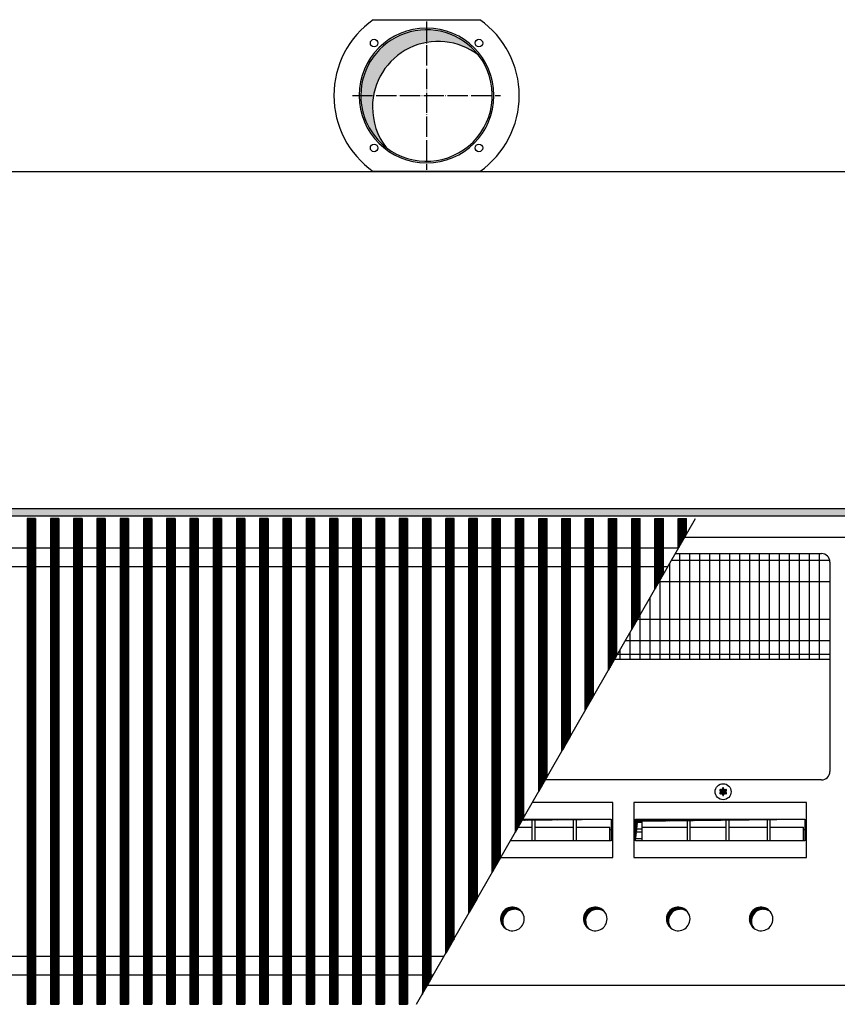
# Model space of a CAD drawing. Units: millimetres. Extents: x -119 to 9388, y 4438 to 8910.
# Drawn here: x 4614 to 5099, y 7761 to 8345 of the extents above; entities that cross this region are included whole.
import ezdxf

# ---------------------------------------------------------------- set-up
doc = ezdxf.new("R2010")
doc.units = ezdxf.units.MM
doc.linetypes.add('DOT_CENTER', pattern=[14, 12, -1, 0, -1])
doc.layers.add('1', color=7, linetype='Continuous')
pattern_1 = [(45, (-22752.63126157229, -6284.081774604852), (-0.1414213562373094, 1.110223024625156e-17), [])]
pattern_2 = [(45, (-27465.74906650398, -3915.153661960241), (-0.1414213562373094, 1.110223024625156e-17), [])]
pattern_3 = [(45, (-23101.46622457867, -6121.039837471426), (-0.1414213562373094, 1.110223024625156e-17), [])]

msp = doc.modelspace()

# ---------------------------------------------------------------- hatches: boundary and pattern name
at = {"layer": '1', "linetype": 'Continuous'}
h = msp.add_hatch(dxfattribs=at)
h.set_pattern_fill('CUSTOM305', color=6, scale=0.0009090909090909091, angle=44.99999999999999, pattern_type=2)
h.set_pattern_definition([(44.99999999999999, (-28386.86565352275, -3737.28560494532), (-0.00128564869306645, 1.009293658750142e-19), [])])
edge = h.paths.add_edge_path()
edge.add_arc((4855.559879564188, 8299.75945667552), 38.99999999999795, 37.81924421853774, 180.0000000000347)
edge.add_arc((4855.559879564188, 8299.75945667552), 39.00000000001091, 180.0000000000347, 232.1807557814607)
edge.add_arc((4862.454170680746, 8292.865165558946), 39, 180.0000000000214, 217.8192442185484, ccw=False)
edge.add_arc((4862.454170680746, 8292.865165558946), 39.00000000000831, 52.180755781446976, 180.0000000000214, ccw=False)
h = msp.add_hatch(dxfattribs=at)
h.set_pattern_fill('CUSTOM103', color=6, scale=0.09999999999999998, angle=45, pattern_type=2)
h.set_pattern_definition(pattern_1)
h.paths.add_polyline_path([(5640.56000000019, 8050.159456675568), (5640.560000000168, 8054.75945667556), (3681.095714105994, 8054.75945667556), (3440.55999999992, 8054.75945667556), (3440.55999999992, 8050.159456675568), (3679.694077652976, 8050.159456675568)])
h = msp.add_hatch(dxfattribs=at)
h.set_pattern_fill('CUSTOM420', color=6, scale=0.09999999999999998, angle=45, pattern_type=2)
h.set_pattern_definition(pattern_3)
h.paths.add_polyline_path([(4623.51000022377, 8048.90945667557), (4623.51000022377, 7760.609456675568), (4623.210000223767, 7760.609456675568), (4618.810000223759, 7760.609456675537), (4618.51000022377, 7760.609456675557), (4618.51000022377, 8048.90945667557), (4622.845662963849, 8048.90945667557)])
h = msp.add_hatch(dxfattribs=at)
h.set_pattern_fill('CUSTOM413', color=6, scale=0.09999999999999998, angle=45, pattern_type=2)
h.set_pattern_definition(pattern_3)
h.paths.add_polyline_path([(4637.310000223747, 8048.90945667557), (4637.310000223747, 7760.609456675568), (4637.010000223737, 7760.609456675568), (4632.610000223739, 7760.609456675537), (4632.310000223747, 7760.609456675557), (4632.310000223747, 8048.90945667557), (4636.64566296383, 8048.90945667557)])
h = msp.add_hatch(dxfattribs=at)
h.set_pattern_fill('CUSTOM446', color=6, scale=0.09999999999999998, angle=45, pattern_type=2)
h.set_pattern_definition(pattern_3)
h.paths.add_polyline_path([(4651.110000223717, 8048.90945667557), (4651.110000223717, 7760.609456675568), (4650.810000223719, 7760.609456675568), (4646.410000223706, 7760.609456675537), (4646.110000223717, 7760.609456675557), (4646.110000223717, 8048.90945667557), (4650.445662963807, 8048.90945667557)])
h = msp.add_hatch(dxfattribs=at)
h.set_pattern_fill('CUSTOM447', color=6, scale=0.09999999999999998, angle=45, pattern_type=2)
h.set_pattern_definition(pattern_3)
h.paths.add_polyline_path([(4664.910000223687, 8048.90945667557), (4664.910000223687, 7760.609456675568), (4664.610000223688, 7760.609456675568), (4660.210000223687, 7760.609456675537), (4659.910000223698, 7760.609456675557), (4659.910000223698, 8048.90945667557), (4664.245662963777, 8048.90945667557)])
h = msp.add_hatch(dxfattribs=at)
h.set_pattern_fill('CUSTOM448', color=6, scale=0.09999999999999998, angle=45, pattern_type=2)
h.set_pattern_definition(pattern_3)
h.paths.add_polyline_path([(4678.710000223665, 8048.90945667557), (4678.710000223665, 7760.609456675568), (4678.410000223669, 7760.609456675568), (4674.010000223657, 7760.609456675537), (4673.710000223665, 7760.609456675557), (4673.710000223665, 8048.90945667557), (4678.045662963747, 8048.90945667557)])
h = msp.add_hatch(dxfattribs=at)
h.set_pattern_fill('CUSTOM449', color=6, scale=0.09999999999999998, angle=45, pattern_type=2)
h.set_pattern_definition(pattern_3)
h.paths.add_polyline_path([(4692.510000223639, 8048.90945667557), (4692.510000223639, 7760.609456675568), (4692.210000223636, 7760.609456675568), (4687.810000223639, 7760.609456675537), (4687.510000223647, 7760.609456675557), (4687.510000223647, 8048.90945667557), (4691.845662963726, 8048.90945667557)])
h = msp.add_hatch(dxfattribs=at)
h.set_pattern_fill('CUSTOM450', color=6, scale=0.09999999999999998, angle=45, pattern_type=2)
h.set_pattern_definition(pattern_3)
h.paths.add_polyline_path([(4706.31000022362, 8048.90945667557), (4706.31000022362, 7760.609456675568), (4706.010000223617, 7760.609456675568), (4701.610000223608, 7760.609456675537), (4701.31000022362, 7760.609456675557), (4701.31000022362, 8048.90945667557), (4705.645662963699, 8048.90945667557)])
h = msp.add_hatch(dxfattribs=at)
h.set_pattern_fill('CUSTOM451', color=6, scale=0.09999999999999998, angle=45, pattern_type=2)
h.set_pattern_definition(pattern_3)
h.paths.add_polyline_path([(4720.110000223586, 8048.90945667557), (4720.110000223586, 7760.609456675568), (4719.810000223588, 7760.609456675568), (4715.410000223589, 7760.609456675537), (4715.110000223597, 7760.609456675557), (4715.110000223597, 8048.90945667557), (4719.44566296368, 8048.90945667557)])
h = msp.add_hatch(dxfattribs=at)
h.set_pattern_fill('CUSTOM452', color=6, scale=0.09999999999999998, angle=45, pattern_type=2)
h.set_pattern_definition(pattern_3)
h.paths.add_polyline_path([(4733.910000223567, 8048.90945667557), (4733.910000223567, 7760.609456675568), (4733.610000223564, 7760.609456675568), (4729.210000223556, 7760.609456675537), (4728.910000223567, 7760.609456675557), (4728.910000223567, 8048.90945667557), (4733.245662963646, 8048.90945667557)])
h = msp.add_hatch(dxfattribs=at)
h.set_pattern_fill('CUSTOM453', color=6, scale=0.09999999999999998, angle=45, pattern_type=2)
h.set_pattern_definition(pattern_3)
h.paths.add_polyline_path([(4747.710000223538, 8048.90945667557), (4747.710000223538, 7760.609456675568), (4747.410000223538, 7760.609456675568), (4743.010000223537, 7760.609456675537), (4742.710000223548, 7760.609456675557), (4742.710000223548, 8048.90945667557), (4747.045662963627, 8048.90945667557)])
h = msp.add_hatch(dxfattribs=at)
h.set_pattern_fill('CUSTOM454', color=6, scale=0.09999999999999998, angle=45, pattern_type=2)
h.set_pattern_definition(pattern_3)
h.paths.add_polyline_path([(4761.510000223516, 8048.90945667557), (4761.510000223516, 7760.609456675568), (4761.210000223519, 7760.609456675568), (4756.810000223508, 7760.609456675537), (4756.510000223516, 7760.609456675557), (4756.510000223516, 8048.90945667557), (4760.845662963598, 8048.90945667557)])
h = msp.add_hatch(dxfattribs=at)
h.set_pattern_fill('CUSTOM455', color=6, scale=0.09999999999999998, angle=45, pattern_type=2)
h.set_pattern_definition(pattern_3)
h.paths.add_polyline_path([(4775.310000223489, 8048.90945667557), (4775.310000223489, 7760.609456675568), (4775.010000223486, 7760.609456675568), (4770.610000223484, 7760.609456675537), (4770.310000223496, 7760.609456675557), (4770.310000223496, 8048.90945667557), (4774.645662963575, 8048.90945667557)])
h = msp.add_hatch(dxfattribs=at)
h.set_pattern_fill('CUSTOM456', color=6, scale=0.09999999999999998, angle=45, pattern_type=2)
h.set_pattern_definition(pattern_3)
h.paths.add_polyline_path([(4789.110000223466, 8048.90945667557), (4789.110000223466, 7760.609456675568), (4788.810000223468, 7760.609456675568), (4784.410000223458, 7760.609456675537), (4784.110000223466, 7760.609456675557), (4784.110000223466, 8048.90945667557), (4788.445662963549, 8048.90945667557)])
h = msp.add_hatch(dxfattribs=at)
h.set_pattern_fill('CUSTOM412', color=6, scale=0.09999999999999998, angle=45, pattern_type=2)
h.set_pattern_definition(pattern_3)
h.paths.add_polyline_path([(4802.909976572789, 8048.90945667557), (4802.909976572789, 7760.609456675568), (4802.609976572788, 7760.609456675568), (4798.209976572781, 7760.609456675537), (4797.909976572789, 7760.609456675557), (4797.909976572789, 8048.90945667557), (4802.24563931287, 8048.90945667557)])
h = msp.add_hatch(dxfattribs=at)
h.set_pattern_fill('CUSTOM457', color=6, scale=0.09999999999999998, angle=45, pattern_type=2)
h.set_pattern_definition(pattern_3)
h.paths.add_polyline_path([(4802.910000223436, 8048.90945667557), (4802.910000223436, 7760.609456675568), (4802.610000223437, 7760.609456675568), (4798.210000223439, 7760.609456675537), (4797.910000223447, 7760.609456675557), (4797.910000223447, 8048.90945667557), (4802.245662963526, 8048.90945667557)])
h = msp.add_hatch(dxfattribs=at)
h.set_pattern_fill('CUSTOM411', color=6, scale=0.09999999999999998, angle=45, pattern_type=2)
h.set_pattern_definition(pattern_3)
h.paths.add_polyline_path([(4816.709976572757, 8048.90945667557), (4816.709976572757, 7760.609456675568), (4816.409976572758, 7760.609456675568), (4812.009976572756, 7760.609456675537), (4811.709976572764, 7760.609456675557), (4811.709976572764, 8048.90945667557), (4816.045639312847, 8048.90945667557)])
h = msp.add_hatch(dxfattribs=at)
h.set_pattern_fill('CUSTOM410', color=6, scale=0.09999999999999998, angle=45, pattern_type=2)
h.set_pattern_definition(pattern_3)
h.paths.add_polyline_path([(4830.509976572738, 8048.90945667557), (4830.509976572738, 7760.609456675568), (4830.209976572735, 7760.609456675568), (4825.809976572738, 7760.609456675537), (4825.509976572738, 7760.609456675557), (4825.509976572738, 8048.90945667557), (4829.845639312817, 8048.90945667557)])
h = msp.add_hatch(dxfattribs=at)
h.set_pattern_fill('CUSTOM440', color=6, scale=0.09999999999999998, angle=45, pattern_type=2)
h.set_pattern_definition(pattern_3)
h.paths.add_polyline_path([(4844.309976572705, 8048.90945667557), (4844.309976572705, 7760.609456675568), (4844.009976572709, 7760.609456675568), (4839.609976572697, 7760.609456675537), (4839.309976572705, 7760.609456675557), (4839.309976572705, 8048.90945667557), (4843.645639312787, 8048.90945667557)])
h = msp.add_hatch(dxfattribs=at)
h.set_pattern_fill('CUSTOM441', color=6, scale=0.09999999999999998, angle=45, pattern_type=2)
h.set_pattern_definition(pattern_3)
h.paths.add_polyline_path([(4858.109976572679, 8048.90945667557), (4858.109976572679, 7775.39788886192), (4857.809976572668, 7774.875480835169), (4853.409976572668, 7767.213496442737), (4853.109976572679, 7766.69108841599), (4853.109976572679, 8048.90945667557), (4857.445639312765, 8048.90945667557)])
h = msp.add_hatch(dxfattribs=at)
h.set_pattern_fill('CUSTOM422', color=6, scale=0.09999999999999998, angle=45, pattern_type=2)
h.set_pattern_definition(pattern_3)
h.paths.add_polyline_path([(4867.209976572626, 7791.244265673499), (4866.909976572628, 7790.72185764673), (4866.909976572628, 8048.90945667557), (4867.209976572626, 8048.90945667557), (4871.609976572628, 8048.90945667557), (4871.909976572616, 8048.90945667557), (4871.909976572609, 7799.428658092667), (4871.609976572628, 7798.906250065918)])
h = msp.add_hatch(dxfattribs=at)
h.set_pattern_fill('CUSTOM423', color=6, scale=0.09999999999999998, angle=45, pattern_type=2)
h.set_pattern_definition(pattern_3)
h.paths.add_polyline_path([(4880.709964747325, 7814.752606285448), (4880.709964747325, 8048.90945667557), (4881.009964747328, 8048.90945667557), (4885.409964747316, 8048.90945667557), (4885.709964747308, 8048.90945667557), (4885.709964747308, 7823.459406731378), (4881.374302007217, 7815.909456675609)])
h = msp.add_hatch(dxfattribs=at)
h.set_pattern_fill('CUSTOM432', color=6, scale=0.09999999999999998, angle=45, pattern_type=2)
h.set_pattern_definition(pattern_3)
h.paths.add_polyline_path([(4894.509964747284, 7838.783375516227), (4894.509964747284, 8048.90945667557), (4894.809964747287, 8048.90945667557), (4899.209964747278, 8048.90945667557), (4899.509964747277, 8048.90945667557), (4899.509964747284, 7847.490175962159), (4898.602214939328, 7845.909456675627)])
h = msp.add_hatch(dxfattribs=at)
h.set_pattern_fill('CUSTOM433', color=6, scale=0.09999999999999998, angle=45, pattern_type=2)
h.set_pattern_definition(pattern_3)
h.paths.add_polyline_path([(4908.309964747276, 7862.814144747011), (4908.309964747265, 8048.90945667557), (4908.609964747247, 8048.90945667557), (4913.009964747255, 8048.90945667557), (4913.309964747258, 8048.90945667557), (4913.309964747247, 7871.52094519294)])
h = msp.add_hatch(dxfattribs=at)
h.set_pattern_fill('CUSTOM434', color=6, scale=0.09999999999999998, angle=45, pattern_type=2)
h.set_pattern_definition(pattern_3)
h.paths.add_polyline_path([(4922.109964747239, 7886.844913977798), (4922.109964747239, 8048.90945667557), (4922.409964747228, 8048.90945667557), (4926.809964747215, 8048.90945667557), (4927.109964747217, 8048.90945667557), (4927.109964747217, 7895.551714423728)])
h = msp.add_hatch(dxfattribs=at)
h.set_pattern_fill('CUSTOM435', color=6, scale=0.09999999999999998, angle=45, pattern_type=2)
h.set_pattern_definition(pattern_3)
h.paths.add_polyline_path([(4935.909964747206, 7910.875683208577), (4935.909964747206, 8048.90945667557), (4936.209964747198, 8048.90945667557), (4940.609964747196, 8048.90945667557), (4940.909964747199, 8048.90945667557), (4940.909964747199, 7919.582483654509)])
h = msp.add_hatch(dxfattribs=at)
h.set_pattern_fill('CUSTOM436', color=6, scale=0.09999999999999998, angle=45, pattern_type=2)
h.set_pattern_definition(pattern_3)
h.paths.add_polyline_path([(4949.70996474718, 7934.906452439361), (4949.70996474718, 8048.90945667557), (4950.009964747157, 8048.90945667557), (4954.409964747169, 8048.90945667557), (4954.709964747165, 8048.90945667557), (4954.709964747165, 7943.6132528853)])
h = msp.add_hatch(dxfattribs=at)
h.set_pattern_fill('CUSTOM437', color=6, scale=0.09999999999999998, angle=45, pattern_type=2)
h.set_pattern_definition(pattern_3)
h.paths.add_polyline_path([(4963.509964747157, 7958.937221670158), (4963.509964747157, 8048.90945667557), (4963.809964747127, 8048.90945667557), (4968.209964747129, 8048.90945667557), (4968.509964747139, 8048.90945667557), (4968.509964747139, 7967.644022116087)])
h = msp.add_hatch(dxfattribs=at)
h.set_pattern_fill('CUSTOM438', color=6, scale=0.09999999999999998, angle=45, pattern_type=2)
h.set_pattern_definition(pattern_3)
h.paths.add_polyline_path([(4977.309964747116, 7982.967990900937), (4977.309964747127, 8048.90945667557), (4977.609964747108, 8048.90945667557), (4982.00996474711, 8048.90945667557), (4982.309964747105, 8048.90945667557), (4982.309964747105, 7991.67479134687)])
h = msp.add_hatch(dxfattribs=at)
h.set_pattern_fill('CUSTOM439', color=6, scale=0.09999999999999998, angle=45, pattern_type=2)
h.set_pattern_definition(pattern_3)
h.paths.add_polyline_path([(4991.109964747087, 8006.998760131727), (4991.109964747087, 8048.90945667557), (4991.409964747075, 8048.90945667557), (4995.809964747087, 8048.90945667557), (4996.109964747079, 8048.90945667557), (4996.109964747079, 8015.70556057765)])
h = msp.add_hatch(dxfattribs=at)
h.set_pattern_fill('CUSTOM421', color=6, scale=0.09999999999999998, angle=45, pattern_type=2)
h.set_pattern_definition(pattern_3)
h.paths.add_polyline_path([(5004.909964747068, 8031.029529362498), (5004.909964747068, 8048.90945667557), (5005.209964747049, 8048.90945667557), (5009.609964747046, 8048.90945667557), (5009.909964747046, 8048.90945667557), (5009.909964747046, 8039.736329808429)])
h = msp.add_hatch(dxfattribs=at)
h.set_pattern_fill('CUSTOM125', color=6, scale=0.09999999999999998, angle=45, pattern_type=2)
h.set_pattern_definition(pattern_2)
edge = h.paths.add_edge_path()
edge.add_arc((5033.248749761488, 7887.734456675547), 0.3000000000002394, 295.5882742159996, 484.4117257829993)
edge.add_arc((5032.824050019658, 7888.948855144719), 1.000000000003297, 195.2169940020011, 284.7830059978057, ccw=False)
edge.add_arc((5031.560000224114, 7888.709456675558), 0.3000000000051811, 355.5882742140221, 544.4135975571214)
edge.add_arc((5030.295952452477, 7888.948856313197), 1.000001646218682, 255.2168989623617, 344.7823820634095, ccw=False)
edge.add_arc((5029.871250686738, 7887.734456675547), 0.3000000000032198, 55.58827421585439, 244.4117257858803)
edge.add_arc((5029.031900633049, 7886.75945667556), 1.000000000003511, -44.78300599805789, 44.78300599753999, ccw=False)
edge.add_arc((5029.871266476165, 7885.784429342951), 0.3000314713296129, 115.5887393744487, 304.4458525238819)
edge.add_arc((5030.295950428586, 7884.570058206388), 1.000000000004174, 15.216994001987473, 104.77228206784571, ccw=False)
edge.add_arc((5031.560000224114, 7884.809456675559), 0.2999999999881591, 175.5882742155134, 364.4117257842461)
edge.add_arc((5032.824085906878, 7884.570078930509), 1.000029189838753, 75.22804682962732, 164.7846914197966, ccw=False)
edge.add_arc((5033.248749761496, 7885.784456675558), 0.3000000000023063, 235.5551175564638, 424.4117257853288)
edge.add_arc((5034.088099815199, 7886.75945667556), 1.000000000002288, 135.2169940029005, 224.7830059976174, ccw=False)
h = msp.add_hatch(dxfattribs=at)
h.set_pattern_fill('CUSTOM458', color=6, scale=0.09999999999999998, angle=45, pattern_type=2)
h.set_pattern_definition(pattern_2)
h.paths.add_polyline_path([(4912.737310725279, 7870.52903238579), (4912.360027140955, 7869.872066742575), (4965.070405564037, 7870.52903238579)])
h = msp.add_hatch(dxfattribs=at)
h.set_pattern_fill('CUSTOM526', color=6, scale=0.09999999999999998, angle=45, pattern_type=2)
h.set_pattern_definition(pattern_1)
h.paths.add_polyline_path([(4979.577962679417, 7870.52903238579), (4979.577962679417, 7857.667061884688), (4980.815399546485, 7869.291595518729), (5080.098773359277, 7870.52903238579)])
h = msp.add_hatch(dxfattribs=at)
h.set_pattern_fill('CUSTOM129', color=6, scale=0.09999999999999998, angle=45, pattern_type=2)
h.set_pattern_definition(pattern_1)
edge = h.paths.add_edge_path()
edge.add_arc((4906.510000224029, 7811.259456675518), 6.999999999999078, 37.81924421865362, 232.1807557813536)
edge.add_arc((4907.747437091097, 7810.022019808436), 7.000000000011783, 52.1807557815402, 217.8192442184433, ccw=False)
h = msp.add_hatch(dxfattribs=at)
h.set_pattern_fill('CUSTOM128', color=6, scale=0.09999999999999998, angle=45, pattern_type=2)
h.set_pattern_definition(pattern_1)
edge = h.paths.add_edge_path()
edge.add_arc((4955.710000224029, 7811.259456675518), 6.999999999996922, 37.81924421866731, 232.1807557813653)
edge.add_arc((4956.947437091097, 7810.022019808436), 7.000000000010111, 52.18075578155782, 217.8192442184524, ccw=False)
h = msp.add_hatch(dxfattribs=at)
h.set_pattern_fill('CUSTOM127', color=6, scale=0.09999999999999998, angle=45, pattern_type=2)
h.set_pattern_definition(pattern_1)
edge = h.paths.add_edge_path()
edge.add_arc((5004.910000224026, 7811.259456675518), 7.000000000000514, 37.81924421864449, 232.1807557813595)
edge.add_arc((5006.147437091097, 7810.022019808436), 7.000000000010668, 52.18075578155202, 217.8192442184296, ccw=False)
h = msp.add_hatch(dxfattribs=at)
h.set_pattern_fill('CUSTOM126', color=6, scale=0.09999999999999998, angle=45, pattern_type=2)
h.set_pattern_definition(pattern_1)
edge = h.paths.add_edge_path()
edge.add_arc((5054.110000224026, 7811.259456675518), 6.999999999999796, 37.81924421864905, 232.1807557813595)
edge.add_arc((5055.347437091094, 7810.022019808436), 7.000000000012341, 52.18075578153429, 217.8192442184479, ccw=False)

# ---------------------------------------------------------------- linework, layer by layer
at = {"color": 6, "linetype": 'Continuous'}
for p, q in [((4618.51000022377, 8048.90945667557), (4618.51000022377, 7760.609456675557)), ((4623.51000022377, 8048.90945667557), (4623.51000022377, 7760.609456675568)), ((4632.310000223747, 8048.90945667557), (4632.310000223747, 7760.609456675557)), ((4637.310000223747, 8048.90945667557), (4637.310000223747, 7760.609456675568)), ((4646.110000223717, 8048.90945667557), (4646.110000223717, 7760.609456675557)), ((4651.110000223717, 8048.90945667557), (4651.110000223717, 7760.609456675568)), ((4659.910000223698, 8048.90945667557), (4659.910000223698, 7760.609456675557)), ((4664.910000223687, 8048.90945667557), (4664.910000223687, 7760.609456675568)), ((4673.710000223665, 8048.90945667557), (4673.710000223665, 7760.609456675557)), ((4678.710000223665, 8048.90945667557), (4678.710000223665, 7760.609456675568)), ((4687.510000223647, 8048.90945667557), (4687.510000223647, 7760.609456675557)), ((4692.510000223639, 8048.90945667557), (4692.510000223639, 7760.609456675568)), ((4701.31000022362, 8048.90945667557), (4701.31000022362, 7760.609456675557)), ((4706.31000022362, 8048.90945667557), (4706.31000022362, 7760.609456675568)), ((4715.110000223597, 8048.90945667557), (4715.110000223597, 7760.609456675557)), ((4720.110000223586, 8048.90945667557), (4720.110000223586, 7760.609456675568)), ((4728.910000223567, 8048.90945667557), (4728.910000223567, 7760.609456675557)), ((4733.910000223567, 8048.90945667557), (4733.910000223567, 7760.609456675568)), ((4742.710000223548, 8048.90945667557), (4742.710000223548, 7760.609456675557)), ((4747.710000223538, 8048.90945667557), (4747.710000223538, 7760.609456675568)), ((4756.510000223516, 8048.90945667557), (4756.510000223516, 7760.609456675557)), ((4761.510000223516, 8048.90945667557), (4761.510000223516, 7760.609456675568)), ((4770.310000223496, 8048.90945667557), (4770.310000223496, 7760.609456675557)), ((4775.310000223489, 8048.90945667557), (4775.310000223489, 7760.609456675568)), ((4784.110000223466, 8048.90945667557), (4784.110000223466, 7760.609456675557)), ((4789.110000223466, 8048.90945667557), (4789.110000223466, 7760.609456675568)), ((4797.909976572789, 8048.90945667557), (4797.909976572789, 7760.609456675557)), ((4797.910000223447, 8048.90945667557), (4797.910000223447, 7760.609456675557)), ((4802.909976572789, 8048.90945667557), (4802.909976572789, 7760.609456675568)), ((4802.910000223436, 8048.90945667557), (4802.910000223436, 7760.609456675568)), ((4811.709976572764, 8048.90945667557), (4811.709976572764, 7760.609456675557)), ((4816.709976572757, 8048.90945667557), (4816.709976572757, 7760.609456675568)), ((4825.509976572738, 8048.90945667557), (4825.509976572738, 7760.609456675557)), ((4830.509976572738, 8048.90945667557), (4830.509976572738, 7760.609456675568)), ((4839.309976572705, 8048.90945667557), (4839.309976572705, 7760.609456675557)), ((4844.309976572705, 8048.90945667557), (4844.309976572705, 7760.609456675568)), ((4853.109976572679, 8048.90945667557), (4853.109976572679, 7766.69108841599)), ((4858.109976572679, 8048.90945667557), (4858.109976572679, 7775.39788886192)), ((4867.209976572626, 8048.90945667557), (4866.909976572628, 8048.90945667557)), ((4866.909976572628, 7790.72185764673), (4866.909976572628, 8048.90945667557)), ((4871.609976572628, 8048.90945667557), (4867.209976572626, 8048.90945667557)), ((4871.909976572616, 8048.90945667557), (4871.609976572628, 8048.90945667557)), ((4871.909976572609, 7799.428658092667), (4871.909976572616, 8048.90945667557)), ((4880.709964747325, 7814.752606285448), (4880.709964747325, 8048.90945667557)), ((4881.009964747328, 8048.90945667557), (4880.709964747325, 8048.90945667557)), ((4885.409964747316, 8048.90945667557), (4881.009964747328, 8048.90945667557)), ((4885.709964747308, 8048.90945667557), (4885.409964747316, 8048.90945667557)), ((4885.709964747308, 7823.459406731378), (4885.709964747308, 8048.90945667557)), ((4894.509964747284, 7838.783375516227), (4894.509964747284, 8048.90945667557)), ((4894.509964747284, 8048.90945667557), (4894.809964747287, 8048.90945667557)), ((4894.809964747287, 8048.90945667557), (4899.209964747278, 8048.90945667557)), ((4899.209964747278, 8048.90945667557), (4899.509964747277, 8048.90945667557)), ((4899.509964747284, 7847.490175962159), (4899.509964747277, 8048.90945667557)), ((4908.309964747265, 8048.90945667557), (4908.609964747247, 8048.90945667557)), ((4908.309964747276, 7862.814144747011), (4908.309964747265, 8048.90945667557)), ((4908.609964747247, 8048.90945667557), (4913.009964747255, 8048.90945667557)), ((4913.009964747255, 8048.90945667557), (4913.309964747258, 8048.90945667557)), ((4913.309964747247, 7871.52094519294), (4913.309964747258, 8048.90945667557)), ((4922.109964747239, 7886.844913977798), (4922.109964747239, 8048.90945667557)), ((4922.109964747239, 8048.90945667557), (4922.409964747228, 8048.90945667557)), ((4922.409964747228, 8048.90945667557), (4926.809964747215, 8048.90945667557)), ((4926.809964747215, 8048.90945667557), (4927.109964747217, 8048.90945667557)), ((4927.109964747217, 7895.551714423728), (4927.109964747217, 8048.90945667557)), ((4935.909964747206, 8048.90945667557), (4936.209964747198, 8048.90945667557)), ((4935.909964747206, 7910.875683208577), (4935.909964747206, 8048.90945667557)), ((4936.209964747198, 8048.90945667557), (4940.609964747196, 8048.90945667557)), ((4940.609964747196, 8048.90945667557), (4940.909964747199, 8048.90945667557)), ((4940.909964747199, 7919.582483654509), (4940.909964747199, 8048.90945667557)), ((4949.70996474718, 7934.906452439361), (4949.70996474718, 8048.90945667557)), ((4949.70996474718, 8048.90945667557), (4950.009964747157, 8048.90945667557)), ((4950.009964747157, 8048.90945667557), (4954.409964747169, 8048.90945667557)), ((4954.409964747169, 8048.90945667557), (4954.709964747165, 8048.90945667557)), ((4954.709964747165, 7943.6132528853), (4954.709964747165, 8048.90945667557)), ((4963.509964747157, 8048.90945667557), (4963.809964747127, 8048.90945667557)), ((4963.509964747157, 7958.937221670158), (4963.509964747157, 8048.90945667557)), ((4963.809964747127, 8048.90945667557), (4968.209964747129, 8048.90945667557)), ((4968.209964747129, 8048.90945667557), (4968.509964747139, 8048.90945667557)), ((4968.509964747139, 7967.644022116087), (4968.509964747139, 8048.90945667557)), ((4977.309964747127, 8048.90945667557), (4977.609964747108, 8048.90945667557)), ((4977.309964747116, 7982.967990900937), (4977.309964747127, 8048.90945667557)), ((4977.609964747108, 8048.90945667557), (4982.00996474711, 8048.90945667557)), ((4982.00996474711, 8048.90945667557), (4982.309964747105, 8048.90945667557)), ((4982.309964747105, 7991.67479134687), (4982.309964747105, 8048.90945667557)), ((4991.109964747087, 8048.90945667557), (4991.409964747075, 8048.90945667557)), ((4991.109964747087, 8006.998760131727), (4991.109964747087, 8048.90945667557)), ((4991.409964747075, 8048.90945667557), (4995.809964747087, 8048.90945667557)), ((4995.809964747087, 8048.90945667557), (4996.109964747079, 8048.90945667557)), ((4996.109964747079, 8015.70556057765), (4996.109964747079, 8048.90945667557)), ((5004.909964747068, 8031.029529362498), (5004.909964747068, 8048.90945667557)), ((5004.909964747068, 8048.90945667557), (5005.209964747049, 8048.90945667557)), ((5005.209964747049, 8048.90945667557), (5009.609964747046, 8048.90945667557)), ((5009.609964747046, 8048.90945667557), (5009.909964747046, 8048.90945667557)), ((5009.909964747046, 8039.736329808429), (5009.909964747046, 8048.90945667557)), ((4871.609976572628, 7798.906250065918), (4867.209976572626, 7791.244265673499)), ((4871.909976572609, 7799.428658092667), (4871.609976572628, 7798.906250065918)), ((4867.209976572626, 7791.244265673499), (4866.909976572628, 7790.72185764673)), ((4857.809976572668, 7774.875480835169), (4858.109976572679, 7775.39788886192)), ((4853.409976572668, 7767.213496442737), (4857.809976572668, 7774.875480835169)), ((4853.109976572679, 7766.69108841599), (4853.409976572668, 7767.213496442737)), ((4618.51000022377, 7760.609456675557), (4618.810000223759, 7760.609456675537)), ((4618.810000223759, 7760.609456675537), (4623.210000223767, 7760.609456675568)), ((4623.210000223767, 7760.609456675568), (4623.51000022377, 7760.609456675568)), ((4632.310000223747, 7760.609456675557), (4632.610000223739, 7760.609456675537)), ((4632.610000223739, 7760.609456675537), (4637.010000223737, 7760.609456675568)), ((4637.010000223737, 7760.609456675568), (4637.310000223747, 7760.609456675568)), ((4646.110000223717, 7760.609456675557), (4646.410000223706, 7760.609456675537)), ((4646.410000223706, 7760.609456675537), (4650.810000223719, 7760.609456675568)), ((4650.810000223719, 7760.609456675568), (4651.110000223717, 7760.609456675568)), ((4659.910000223698, 7760.609456675557), (4660.210000223687, 7760.609456675537)), ((4660.210000223687, 7760.609456675537), (4664.610000223688, 7760.609456675568)), ((4664.610000223688, 7760.609456675568), (4664.910000223687, 7760.609456675568)), ((4673.710000223665, 7760.609456675557), (4674.010000223657, 7760.609456675537)), ((4674.010000223657, 7760.609456675537), (4678.410000223669, 7760.609456675568)), ((4678.410000223669, 7760.609456675568), (4678.710000223665, 7760.609456675568)), ((4687.510000223647, 7760.609456675557), (4687.810000223639, 7760.609456675537)), ((4687.810000223639, 7760.609456675537), (4692.210000223636, 7760.609456675568)), ((4692.210000223636, 7760.609456675568), (4692.510000223639, 7760.609456675568)), ((4701.31000022362, 7760.609456675557), (4701.610000223608, 7760.609456675537)), ((4701.610000223608, 7760.609456675537), (4706.010000223617, 7760.609456675568)), ((4706.010000223617, 7760.609456675568), (4706.31000022362, 7760.609456675568)), ((4715.110000223597, 7760.609456675557), (4715.410000223589, 7760.609456675537)), ((4715.410000223589, 7760.609456675537), (4719.810000223588, 7760.609456675568)), ((4719.810000223588, 7760.609456675568), (4720.110000223586, 7760.609456675568)), ((4728.910000223567, 7760.609456675557), (4729.210000223556, 7760.609456675537)), ((4729.210000223556, 7760.609456675537), (4733.610000223564, 7760.609456675568)), ((4733.610000223564, 7760.609456675568), (4733.910000223567, 7760.609456675568)), ((4742.710000223548, 7760.609456675557), (4743.010000223537, 7760.609456675537)), ((4743.010000223537, 7760.609456675537), (4747.410000223538, 7760.609456675568)), ((4747.410000223538, 7760.609456675568), (4747.710000223538, 7760.609456675568)), ((4756.510000223516, 7760.609456675557), (4756.810000223508, 7760.609456675537)), ((4756.810000223508, 7760.609456675537), (4761.210000223519, 7760.609456675568)), ((4761.210000223519, 7760.609456675568), (4761.510000223516, 7760.609456675568)), ((4770.310000223496, 7760.609456675557), (4770.610000223484, 7760.609456675537)), ((4770.610000223484, 7760.609456675537), (4775.010000223486, 7760.609456675568)), ((4775.010000223486, 7760.609456675568), (4775.310000223489, 7760.609456675568)), ((4784.110000223466, 7760.609456675557), (4784.410000223458, 7760.609456675537)), ((4784.410000223458, 7760.609456675537), (4788.810000223468, 7760.609456675568)), ((4788.810000223468, 7760.609456675568), (4789.110000223466, 7760.609456675568)), ((4797.909976572789, 7760.609456675557), (4798.209976572781, 7760.609456675537)), ((4797.910000223447, 7760.609456675557), (4798.210000223439, 7760.609456675537)), ((4798.209976572781, 7760.609456675537), (4802.609976572788, 7760.609456675568)), ((4798.210000223439, 7760.609456675537), (4802.610000223437, 7760.609456675568)), ((4802.609976572788, 7760.609456675568), (4802.909976572789, 7760.609456675568)), ((4802.610000223437, 7760.609456675568), (4802.910000223436, 7760.609456675568)), ((4811.709976572764, 7760.609456675557), (4812.009976572756, 7760.609456675537)), ((4812.009976572756, 7760.609456675537), (4816.409976572758, 7760.609456675568)), ((4816.409976572758, 7760.609456675568), (4816.709976572757, 7760.609456675568)), ((4825.509976572738, 7760.609456675557), (4825.809976572738, 7760.609456675537)), ((4825.809976572738, 7760.609456675537), (4830.209976572735, 7760.609456675568)), ((4830.209976572735, 7760.609456675568), (4830.509976572738, 7760.609456675568)), ((4839.309976572705, 7760.609456675557), (4839.609976572697, 7760.609456675537)), ((4839.609976572697, 7760.609456675537), (4844.009976572709, 7760.609456675568)), ((4844.009976572709, 7760.609456675568), (4844.309976572705, 7760.609456675568))]:
    msp.add_line(p, q, dxfattribs=at)
at = {"color": 1, "linetype": 'Continuous'}
for p, q in [((4516.857687945357, 8031.438514144547), (5005.144829887609, 8031.438514144598)), ((4510.540786536937, 8020.438514144568), (4998.827928479189, 8020.438514144617)), ((4377.699599660707, 7789.080399650317), (4865.96863581405, 7789.080399650317)), ((4371.382698252298, 7778.080399650347), (4859.651533130766, 7778.080399650347))]:
    msp.add_line(p, q, dxfattribs=at)
at = {"color": 6, "linetype": 'Continuous'}
for radius, start, end in [(39.99999999997817, 0, 180), (40, 180, 0)]:
    msp.add_arc((4855.559879564188, 8299.75945667552), radius, start, end, dxfattribs=at)
at = {"color": 2, "linetype": 'Continuous'}
for centre, radius, start, end in [((4855.559879564188, 8299.75945667552), 38.99999999999795, 37.81924421853774, 180.0000000000347), ((4862.454170680746, 8292.865165558946), 39.00000000000831, 52.18075578144702, 180.0000000000214), ((4855.559879564188, 8299.75945667552), 39.00000000000106, 232.1807557814607, 37.81924421853774), ((4855.559879564188, 8299.75945667552), 39.00000000001091, 180.0000000000347, 232.1807557814607), ((4862.454170680746, 8292.865165558946), 39, 180.0000000000214, 217.8192442185484)]:
    msp.add_arc(centre, radius, start, end, dxfattribs=at)
at = {"layer": '1', "color": 6, "linetype": 'Continuous'}
for p, q in [((4823.937102962499, 8344.759456675518), (4887.182656165866, 8344.759456675518)), ((4887.182687558338, 8254.759456675518), (4823.937096513905, 8254.759456675518)), ((5640.56000000019, 8050.159456675568), (3679.694077652976, 8050.159456675568)), ((3681.095714105994, 8054.75945667556), (5640.560000000168, 8054.75945667556)), ((4622.845662963849, 8048.90945667557), (4618.51000022377, 8048.90945667557)), ((4623.51000022377, 8048.90945667557), (4622.845662963849, 8048.90945667557)), ((4636.64566296383, 8048.90945667557), (4632.310000223747, 8048.90945667557)), ((4637.310000223747, 8048.90945667557), (4636.64566296383, 8048.90945667557)), ((4650.445662963807, 8048.90945667557), (4646.110000223717, 8048.90945667557)), ((4651.110000223717, 8048.90945667557), (4650.445662963807, 8048.90945667557)), ((4664.245662963777, 8048.90945667557), (4659.910000223698, 8048.90945667557)), ((4664.910000223687, 8048.90945667557), (4664.245662963777, 8048.90945667557)), ((4678.045662963747, 8048.90945667557), (4673.710000223665, 8048.90945667557)), ((4678.710000223665, 8048.90945667557), (4678.045662963747, 8048.90945667557)), ((4691.845662963726, 8048.90945667557), (4687.510000223647, 8048.90945667557)), ((4692.510000223639, 8048.90945667557), (4691.845662963726, 8048.90945667557)), ((4705.645662963699, 8048.90945667557), (4701.31000022362, 8048.90945667557)), ((4706.31000022362, 8048.90945667557), (4705.645662963699, 8048.90945667557)), ((4719.44566296368, 8048.90945667557), (4715.110000223597, 8048.90945667557)), ((4720.110000223586, 8048.90945667557), (4719.44566296368, 8048.90945667557)), ((4733.245662963646, 8048.90945667557), (4728.910000223567, 8048.90945667557)), ((4733.910000223567, 8048.90945667557), (4733.245662963646, 8048.90945667557)), ((4747.045662963627, 8048.90945667557), (4742.710000223548, 8048.90945667557)), ((4747.710000223538, 8048.90945667557), (4747.045662963627, 8048.90945667557)), ((4760.845662963598, 8048.90945667557), (4756.510000223516, 8048.90945667557)), ((4761.510000223516, 8048.90945667557), (4760.845662963598, 8048.90945667557)), ((4774.645662963575, 8048.90945667557), (4770.310000223496, 8048.90945667557)), ((4775.310000223489, 8048.90945667557), (4774.645662963575, 8048.90945667557)), ((4788.445662963549, 8048.90945667557), (4784.110000223466, 8048.90945667557)), ((4789.110000223466, 8048.90945667557), (4788.445662963549, 8048.90945667557)), ((4802.24563931287, 8048.90945667557), (4797.909976572789, 8048.90945667557)), ((4802.245662963526, 8048.90945667557), (4797.910000223447, 8048.90945667557)), ((4802.909976572789, 8048.90945667557), (4802.24563931287, 8048.90945667557)), ((4802.910000223436, 8048.90945667557), (4802.245662963526, 8048.90945667557)), ((4816.045639312847, 8048.90945667557), (4811.709976572764, 8048.90945667557)), ((4816.709976572757, 8048.90945667557), (4816.045639312847, 8048.90945667557)), ((4829.845639312817, 8048.90945667557), (4825.509976572738, 8048.90945667557)), ((4830.509976572738, 8048.90945667557), (4829.845639312817, 8048.90945667557)), ((4843.645639312787, 8048.90945667557), (4839.309976572705, 8048.90945667557)), ((4844.309976572705, 8048.90945667557), (4843.645639312787, 8048.90945667557)), ((4849.612470119318, 7760.609456675568), (5015.177988627837, 8048.90945667557)), ((4857.445639312765, 8048.90945667557), (4853.109976572679, 8048.90945667557)), ((4858.109976572679, 8048.90945667557), (4857.445639312765, 8048.90945667557)), ((5004.909964747068, 8031.029529362498), (5009.909964747046, 8039.736329808429)), ((5005.738097415087, 8028.00945667556), (5005.738097415087, 7965.25945667556)), ((5011.649896954047, 8028.00945667556), (5011.649896954058, 7965.25945667556)), ((5017.561696493019, 8028.00945667556), (5017.561696493027, 7965.25945667556)), ((5023.473496031988, 8028.00945667556), (5023.473496031988, 7965.25945667556)), ((5029.385295570947, 8028.00945667556), (5029.385295570954, 7965.25945667556)), ((5035.297095109915, 8028.00945667556), (5035.29709510993, 7965.25945667556)), ((5041.208894648887, 8028.00945667556), (5041.208894648887, 7965.25945667556)), ((5047.120694187858, 8028.00945667556), (5047.120694187858, 7965.25945667556)), ((5053.032493726819, 8028.00945667556), (5053.032493726819, 7965.25945667556)), ((5058.944293265787, 8028.00945667556), (5058.944293265787, 7965.25945667556)), ((5064.856092804755, 8028.00945667556), (5064.856092804755, 7965.25945667556)), ((5070.767892343715, 8028.00945667556), (5070.767892343715, 7965.25945667556)), ((5076.679691882676, 8028.00945667556), (5076.679691882676, 7965.25945667556)), ((5082.591491421647, 8028.00945667556), (5082.591491421647, 7965.25945667556)), ((5088.50329096062, 8028.00945667556), (5088.50329096062, 7965.25945667556)), ((4999.826297876115, 8022.177486857276), (4999.826297876115, 7965.25945667556)), ((5000.935792617786, 8024.109455161456), (5094.837499260487, 8024.109455161456)), ((4991.109964747087, 8006.998760131727), (4996.109964747079, 8015.70556057765)), ((4993.642412181466, 8011.409458213219), (5094.959999559726, 8011.409458213219)), ((4993.914498337154, 8011.883243089385), (4993.914498337154, 7965.25945667556)), ((4988.002698798186, 8001.588999321492), (4988.002698798186, 7965.25945667556)), ((4977.309964747116, 7982.967990900937), (4982.309964747105, 7991.67479134687)), ((4982.090899259219, 7991.294755553603), (4982.090899259219, 7965.25945667556)), ((4980.835920443677, 7989.109455161457), (5094.959999559726, 7989.109455161457)), ((4976.179099720259, 7981.000511785711), (4976.179099720259, 7965.25945667556)), ((4973.542540007346, 7976.409458213219), (5094.959999559726, 7976.409458213219)), ((4968.86214031804, 7968.25945667556), (5094.959999559726, 7968.25945667556)), ((4970.267300181286, 7970.706268017822), (4970.267300181286, 7965.25945667556)), ((4963.509964747157, 7958.937221670158), (4968.509964747139, 7967.644022116087)), ((4949.70996474718, 7934.906452439361), (4954.709964747165, 7943.6132528853)), ((4935.909964747206, 7910.875683208577), (4940.909964747199, 7919.582483654509)), ((4922.109964747239, 7886.844913977798), (4927.109964747217, 7895.551714423728)), ((4966.045796811907, 7880.352462456001), (4918.378730403066, 7880.352462456001)), ((4966.045796811918, 7847.755923763499), (4966.045796811907, 7880.352462456001)), ((5081.074164607157, 7880.352462456001), (4978.602571431536, 7880.352462456001)), ((4978.602571431536, 7880.352462456001), (4978.602571431536, 7847.755923763499)), ((5081.074164607157, 7880.352462456001), (4978.602571431536, 7880.352462456001)), ((5081.074164607157, 7847.755923763499), (5081.074164607157, 7880.352462456001)), ((4908.309964747276, 7862.814144747011), (4913.309964747247, 7871.52094519294)), ((4912.737310725279, 7870.52903238579), (4912.360027140955, 7869.872066742575)), ((4912.737310725279, 7870.52903238579), (4965.070405564037, 7870.52903238579)), ((4918.325646298536, 7857.667061884688), (4918.325646298536, 7870.52903238579)), ((4919.825646298536, 7870.52903238579), (4919.825646298536, 7857.667061884688)), ((4942.825646298526, 7857.667061884688), (4942.825646298526, 7870.52903238579)), ((4944.325646298526, 7870.52903238579), (4944.325646298526, 7857.667061884688)), ((4979.577962679417, 7870.52903238579), (5080.082712824237, 7870.52903238579)), ((4979.587744033156, 7868.599990113719), (4983.354020854647, 7868.599990113719)), ((4983.354010176149, 7870.52903238579), (4983.354020785005, 7857.667061884688)), ((5010.354014093787, 7857.667061884688), (5010.354014093787, 7870.52903238579)), ((5011.854014093798, 7870.52903238579), (5011.854014093798, 7857.667061884688)), ((5033.354014093779, 7857.667061884688), (5033.354014093779, 7870.52903238579)), ((5034.854014093779, 7870.52903238579), (5034.854014093779, 7857.667061884688)), ((5057.854014093765, 7857.667061884688), (5057.854014093765, 7870.52903238579)), ((5059.354014093779, 7870.52903238579), (5059.354014093779, 7857.667061884688)), ((4910.009654950048, 7865.779352820368), (4918.325646298536, 7865.779352820368)), ((4919.825646298536, 7865.779352820368), (4942.825646298526, 7865.779352820368)), ((4944.325646298526, 7865.779352820368), (4964.325646298526, 7865.779352820368)), ((4964.325746085585, 7857.666412039565), (4964.325646298526, 7865.779352820368)), ((4965.059981526635, 7864.097544501818), (4964.325666979908, 7864.097903691707)), ((4979.587744033156, 7864.756839853717), (4983.354020854647, 7864.756839853717)), ((4983.354020854647, 7862.771747550439), (4979.589477649147, 7862.771747550439)), ((4983.354014093798, 7865.779352820368), (5010.354014093787, 7865.779352820368)), ((5011.854014093798, 7865.779352820368), (5033.354014093779, 7865.779352820368)), ((5034.854014093779, 7865.779352820368), (5057.854014093765, 7865.779352820368)), ((5059.354014093779, 7865.779352820368), (5079.354014093765, 7865.779352820368)), ((5079.354113880828, 7857.666412039565), (5079.354014093765, 7865.779352820368)), ((5080.088349321874, 7864.097544501818), (5079.354034775158, 7864.097903691707)), ((4979.593386730368, 7858.928597290449), (4983.354020854647, 7858.928597290449)), ((4894.509964747284, 7838.783375516227), (4898.602214939328, 7845.909456675627)), ((4898.602214939328, 7845.909456675627), (4899.509964747284, 7847.490175962159)), ((4899.659122944838, 7847.755923763499), (4966.045796811918, 7847.755923763499)), ((4978.602571431536, 7847.755923763499), (5081.074164607157, 7847.755923763499)), ((4881.374302007217, 7815.909456675609), (4885.709964747308, 7823.459406731378)), ((4883.810566044066, 7820.151869636089), (4884.087613104228, 7820.634308329481)), ((4880.709964747325, 7814.752606285448), (4881.374302007217, 7815.909456675609))]:
    msp.add_line(p, q, dxfattribs=at)
at = {"layer": '1', "color": 6, "linetype": 'DOT_CENTER'}
for p, q in [((4855.559879564188, 8343.739048512247), (4855.559879564188, 8255.779864838792)), ((4811.580287727457, 8299.75945667552), (4899.539471400919, 8299.75945667552))]:
    msp.add_line(p, q, dxfattribs=at)
at = {"layer": '1', "color": 3, "linetype": 'Continuous'}
msp.add_line((3605.559885586979, 8254.759456675518), (5475.559873093657, 8254.759456675516), dxfattribs=at)
at = {"layer": '1', "color": 2, "linetype": 'Continuous'}
for p, q in [((5008.774743635196, 8037.759456675525), (5635.95998316121, 8037.75945667552)), ((5003.175493529549, 8028.009456675527), (5089.959999559726, 8028.009456675527)), ((5094.959999559726, 8023.009456675527), (5094.959999559726, 7898.759456675527)), ((5089.959999559726, 7893.759456675527), (4926.078126690259, 7893.759456675527)), ((5635.959864673149, 7771.75945667556), (4856.015715111916, 7771.75945667556))]:
    msp.add_line(p, q, dxfattribs=at)
at = {"layer": '1', "color": 1, "linetype": 'Continuous'}
for p, q in [((5094.959999559726, 7965.25945667556), (4967.139294131687, 7965.25945667556)), ((4912.360027140955, 7869.872066742575), (4965.070405564037, 7870.52903238579)), ((4944.325646298526, 7870.52903238579), (4965.070405564037, 7870.52903238579)), ((4965.070405564037, 7870.52903238579), (4965.070405564026, 7857.667061884688)), ((4979.577962679417, 7857.667061884688), (4979.577962679417, 7870.52903238579)), ((4979.577962679417, 7870.52903238579), (5080.098773359277, 7870.52903238579)), ((4979.577962679417, 7857.667061884688), (4980.815399546485, 7869.291595518729)), ((4980.815399546485, 7869.291595518729), (5080.098773359277, 7870.52903238579)), ((5080.098773359277, 7870.52903238579), (5080.098773359266, 7857.667061884688)), ((4965.070405564026, 7857.667061884688), (4905.350911783006, 7857.667061884688)), ((5080.098773359266, 7857.667061884688), (4979.577962679417, 7857.667061884688)), ((5080.098773359266, 7857.667061884688), (4979.577962679417, 7857.667061884688))]:
    msp.add_line(p, q, dxfattribs=at)
at = {"layer": '1', "color": 6, "linetype": 'Continuous'}
for centre, radius in [((4824.447181191975, 8330.872155047726), 2.240910499095662), ((4886.672577936398, 8330.872155047726), 2.240910630291182), ((4824.447181191975, 8268.64675830331), 2.24091947179204), ((4886.672577936398, 8268.64675830331), 2.25), ((5031.560000224147, 7886.759456675538), 4.749999999897227)]:
    msp.add_circle(centre, radius, dxfattribs=at)
for centre, radius, start, end in [((4855.573944210478, 8299.759454408704), 55.00808966109481, 125.1087858821541, 234.8912059072402), ((4855.530644142195, 8299.759456675518), 55.01681438566406, 305.1217119542955, 54.87828804570454)]:
    msp.add_arc(centre, radius, start, end, dxfattribs=at)
at = {"layer": '1', "color": 2, "linetype": 'Continuous'}
for centre, start, end in [((5089.959999559726, 8023.009456675527), 0, 90), ((5089.959999559719, 7898.759456675527), 270.0000000000834, 0)]:
    msp.add_arc(centre, 5, start, end, dxfattribs=at)
at = {"layer": '1', "color": 250, "linetype": 'Continuous'}
for centre, radius, start, end in [((5029.871266476165, 7885.784429342951), 0.3000314713296129, 115.5887393744487, 304.4458525238819), ((5029.871250686738, 7887.734456675547), 0.3000000000032198, 55.58827421585439, 244.4117257858803), ((5029.031900633049, 7886.75945667556), 1.000000000003511, 315.2169940019421, 44.78300599754004), ((5030.295952452477, 7888.948856313197), 1.000001646218682, 255.2168989623617, 344.7823820634096), ((5031.560000224114, 7888.709456675558), 0.3000000000051811, 355.5882742140221, 184.4135975571214), ((5032.824050019658, 7888.948855144719), 1.000000000003297, 195.2169940020011, 284.7830059978057), ((5033.248749761496, 7885.784456675558), 0.3000000000023063, 235.5551175564638, 64.41172578532876), ((5033.248749761488, 7887.734456675547), 0.3000000000002394, 295.5882742159996, 124.4117257829992), ((5034.088099815199, 7886.75945667556), 1.000000000002288, 135.2169940029005, 224.7830059976174), ((5030.295950428586, 7884.570058206388), 1.000000000004174, 15.21699400198741, 104.7722820678457), ((5031.560000224114, 7884.809456675559), 0.2999999999881591, 175.5882742155134, 4.411725784246081), ((5032.824085906878, 7884.570078930509), 1.000029189838753, 75.22804682962727, 164.7846914197966)]:
    msp.add_arc(centre, radius, start, end, dxfattribs=at)
at = {"layer": '1', "color": 1, "linetype": 'Continuous'}
for centre, radius, start, end in [((4906.510000224029, 7811.259456675518), 6.999999999999078, 37.81924421865362, 232.1807557813536), ((4907.747437091097, 7810.022019808436), 7.000000000011783, 52.1807557815402, 217.8192442184433), ((4955.710000224029, 7811.259456675518), 6.999999999996922, 37.81924421866731, 232.1807557813653), ((4956.947437091097, 7810.022019808436), 7.000000000010111, 52.18075578155783, 217.8192442184524), ((5004.910000224026, 7811.259456675518), 7.000000000000514, 37.81924421864449, 232.1807557813595), ((5006.147437091097, 7810.022019808436), 7.000000000010668, 52.18075578155196, 217.8192442184296), ((5054.110000224026, 7811.259456675518), 6.999999999999796, 37.81924421864905, 232.1807557813595), ((5055.347437091094, 7810.022019808436), 7.000000000012341, 52.18075578153432, 217.8192442184479), ((4906.510000224029, 7811.259456675518), 6.999999999997244, 232.1807557813536, 0), ((4906.510000224029, 7811.259456675518), 6.999999999988177, 0, 37.81924421865362), ((4955.710000224029, 7811.259456675518), 6.999999999996128, 232.1807557813653, 0), ((4955.710000224029, 7811.259456675518), 6.999999999989086, 0, 37.81924421866731), ((5004.910000224026, 7811.259456675518), 6.999999999996686, 232.1807557813595, 0), ((5004.910000224026, 7811.259456675518), 6.999999999992724, 0, 37.81924421864449), ((5054.110000224026, 7811.259456675518), 6.999999999996686, 232.1807557813595, 0), ((5054.110000224026, 7811.259456675518), 6.999999999989996, 0, 37.81924421864905)]:
    msp.add_arc(centre, radius, start, end, dxfattribs=at)

doc.saveas('drawing.dxf')
